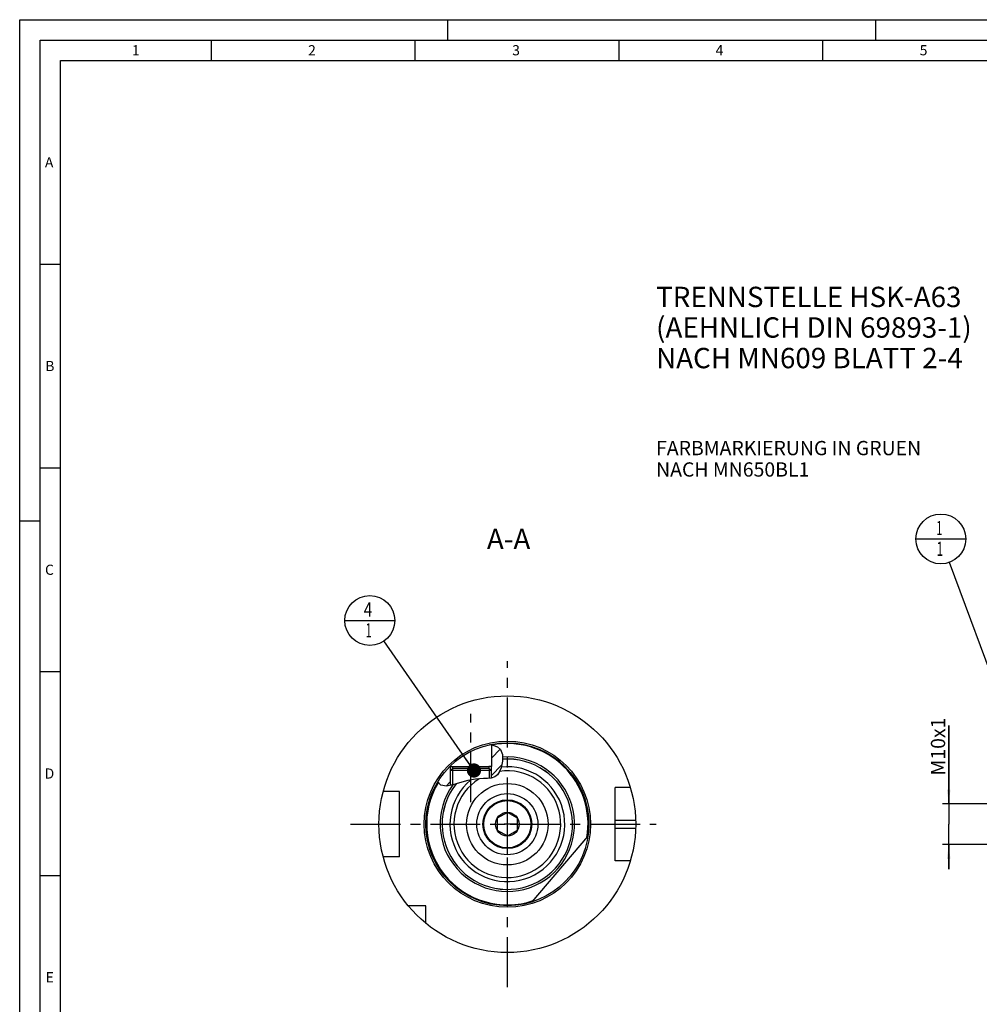
# Model space of a CAD drawing. Units: millimetres. Extents: x 0 to 594, y 0 to 420.
# Drawn here: x 0 to 235, y 178 to 420 of the extents above; entities that cross this region are included whole.
import ezdxf

# ---------------------------------------------------------------- set-up
doc = ezdxf.new("R2010")
doc.units = ezdxf.units.MM
doc.header["$LTSCALE"] = 32.67
for name, pattern in [('CENTER', [0.6, 0.375, -0.075, 0.075, -0.075]), ('DASHED', [0.2, 0.1, -0.1]), ('PHANTOM', [0.8, 0.45, -0.05, 0.1, -0.05, 0.1, -0.05])]:
    doc.linetypes.add(name, pattern=pattern)
doc.layers.get('0').update_dxf_attribs({"linetype": 'CONTINUOUS'})
for name, color, linetype in [('10083194_CL', 7, 'CONTINUOUS'), ('10083432_HP_CL', 7, 'CONTINUOUS'), ('30299092_CL', 7, 'CONTINUOUS'), ('30942079_CL', 7, 'CONTINUOUS'), ('606320488-000-01-ED1_CL', 7, 'CONTINUOUS'), ('606320488-000-01-ED1_FORMAT', 7, 'CONTINUOUS'), ('606320488-000-01-ED1_TEXT', 7, 'CONTINUOUS'), ('606967810-000_AXIS', 7, 'CONTINUOUS'), ('606967810-000_CL', 7, 'CONTINUOUS'), ('606967810-000_DIM', 7, 'CONTINUOUS'), ('606967810-000_HATCH', 7, 'CONTINUOUS'), ('606968009-000_AXIS', 7, 'CONTINUOUS'), ('606968462-000_AXIS', 7, 'CONTINUOUS'), ('606968462-000_CL', 7, 'CONTINUOUS'), ('COLLECTION02', 7, 'CONTINUOUS'), ('CURVES', 7, 'CONTINUOUS'), ('DRW_SKE_ED1_FADE_IN', 7, 'CONTINUOUS')]:
    doc.layers.add(name, color=color, linetype=linetype)
doc.styles.get("Standard").update_dxf_attribs({"font": 'TXT.SHX', "width": 0.7})
doc.dimstyles.new('DIMSTYLE_1', dxfattribs={"dimtxt": 3.5, "dimasz": 3.5, "dimexe": 1.5, "dimexo": 0, "dimgap": 0.875, "dimtad": 1, "dimdec": 3, "dimdsep": 46, "dimtxsty": 'STANDARD', "dimblk": '_FILLED', "dimblk1": '_FILLED', "dimblk2": '_FILLED', "dimcen": 0.09, "dimclrt": 2, "dimadec": 3, "dimazin": 2, "dimtp": 0.1, "dimtm": 0.1, "dimtfac": 1, "dimtdec": 3, "dimtofl": 0, "dimtmove": 0, "dimatfit": 3, "dimldrblk": '_FILLED', "dimfxl": 1, "dimtolj": 1, "dimarcsym": 0})
doc.dimstyles.get("Standard").update_dxf_attribs({"dimtxt": 3.5, "dimasz": 3.5, "dimexe": 1.5, "dimexo": 0, "dimtad": 1, "dimdec": 3, "dimdsep": 46, "dimtxsty": 'STANDARD', "dimblk": '_FILLED', "dimblk1": '_FILLED', "dimblk2": '_FILLED', "dimcen": 0.09, "dimclrt": 2, "dimadec": 3, "dimazin": 2, "dimtol": 1, "dimtp": 0.005, "dimtm": 0.005, "dimtfac": 1, "dimtdec": 3, "dimtofl": 0, "dimtmove": 0, "dimatfit": 3, "dimldrblk": '_FILLED', "dimfxl": 1, "dimtolj": 1, "dimarcsym": 0})

# ---------------------------------------------------------------- blocks, each defined once
blk = doc.blocks.new('_FILLED')
at = {"color": 0, "linetype": 'BYBLOCK'}
blk.add_solid([(0, 0), (-1, 0.125), (-1, -0.125)], dxfattribs=at)
blk = doc.blocks.new('*D13')
at = {"layer": '606967810-000_DIM', "color": 3, "linetype": 'CONTINUOUS'}
for p, q in [((227.99, 227.56), (227.99, 246.77)), ((227.99, 246.77), (227.99, 222.56)), ((374.19, 227.56), (226.49, 227.56)), ((227.99, 211.56), (227.99, 222.56)), ((374.19, 217.56), (226.49, 217.56)), ((227.99, 217.56), (227.99, 211.56))]:
    blk.add_line(p, q, dxfattribs=at)
at = {"layer": '606967810-000_DIM', "color": 3, "linetype": 'CONTINUOUS', "xscale": 3.5, "yscale": 3.5, "zscale": 3.5}
for p, rotation in [((227.99, 227.56), 270), ((227.99, 217.56), 90)]:
    blk.add_blockref('_FILLED', p, dxfattribs=dict(at, rotation=rotation))
at = {"layer": '606967810-000_DIM', "color": 2, "linetype": 'CONTINUOUS', "insert": (223.62, 234.52), "char_height": 3.5, "width": 18.375, "attachment_point": 1, "rotation": 90, "line_spacing_factor": 0.9}
blk.add_mtext('M10x1', dxfattribs=at)
blk = doc.blocks.new('BOM BALLOON 204_BL15', base_point=(226.05, 292.56))
at = {"layer": '606320488-000-01-ED1_CL', "color": 3, "linetype": 'CONTINUOUS'}
blk.add_line((219.93, 292.56), (232.18, 292.56), dxfattribs=at)
blk.add_circle((226.05, 292.56), 6.12, dxfattribs=at)
at = {"layer": '606320488-000-01-ED1_CL', "color": 2, "linetype": 'CONTINUOUS', "width": 0.571429}
for p in [(224.95, 293.5), (225.05, 288.39)]:
    blk.add_text('1', height=3.5, dxfattribs=at).set_placement(p)
blk = doc.blocks.new('BOM BALLOON 207_BL18', base_point=(85.91, 272.56))
at = {"layer": '606320488-000-01-ED1_CL', "color": 3, "linetype": 'CONTINUOUS'}
blk.add_line((79.78, 272.56), (92.03, 272.56), dxfattribs=at)
blk.add_circle((85.91, 272.56), 6.12, dxfattribs=at)
at = {"layer": '606320488-000-01-ED1_CL', "color": 2, "linetype": 'CONTINUOUS'}
for s, width, p in [('4', 0.785714, (84.43, 273.5)), ('1', 0.571429, (84.9, 268.39))]:
    blk.add_text(s, height=3.5, dxfattribs=dict(at, width=width)).set_placement(p)
blk = doc.blocks.new('HATCHING_BL0', base_point=(110.54, 236.97))
at = {"layer": '606967810-000_HATCH', "linetype": 'CONTINUOUS'}
h = blk.add_hatch(dxfattribs=at)
h.set_pattern_fill('default__1', color=3, scale=3, angle=45, style=0, pattern_type=0)
h.set_pattern_definition([(45, (0, 0), (-2.12132, 2.12132), [])])
edge = h.paths.add_edge_path()
edge.add_line((115.17, 236.24), (115.13, 236.24))
edge.add_line((115.13, 236.24), (115.13, 236.74))
edge.add_line((115.13, 236.74), (115.77, 236.74))
edge.add_line((115.77, 236.74), (115.77, 242.02))
edge.add_spline(control_points=[(115.77, 242.02), (115.92, 241.99), (116.19, 241.92), (116.53, 241.83), (116.79, 241.74), (117.01, 241.66), (117.18, 241.58), (117.33, 241.5), (117.46, 241.43), (117.58, 241.35), (117.68, 241.26), (117.78, 241.18), (117.86, 241.09), (117.94, 240.99), (118.02, 240.89), (118.09, 240.78), (118.16, 240.65), (118.22, 240.51), (118.29, 240.36), (118.35, 240.18), (118.4, 239.99), (118.45, 239.77), (118.48, 239.53), (118.51, 239.27), (118.53, 238.98), (118.53, 238.66), (118.51, 238.33), (118.48, 237.97), (118.43, 237.61), (118.36, 237.24), (118.27, 236.87), (118.17, 236.51), (118.05, 236.17), (117.94, 235.87), (117.82, 235.61), (117.7, 235.38), (117.58, 235.17), (117.46, 234.99), (117.34, 234.83), (117.22, 234.69), (117.11, 234.57), (116.99, 234.45), (116.87, 234.36), (116.75, 234.27), (116.63, 234.19), (116.51, 234.13), (116.38, 234.06), (116.23, 234.01), (116.07, 233.95), (115.89, 233.9), (115.75, 233.87), (115.67, 233.86)], knot_values=[0, 0, 0, 0, 0.020408, 0.040816, 0.061224, 0.081633, 0.102041, 0.122449, 0.142857, 0.163265, 0.183673, 0.204082, 0.22449, 0.244898, 0.265306, 0.285714, 0.306122, 0.326531, 0.346939, 0.367347, 0.387755, 0.408163, 0.428571, 0.44898, 0.469388, 0.489796, 0.510204, 0.530612, 0.55102, 0.571429, 0.591837, 0.612245, 0.632653, 0.653061, 0.673469, 0.693878, 0.714286, 0.734694, 0.755102, 0.77551, 0.795918, 0.816327, 0.836735, 0.857143, 0.877551, 0.897959, 0.918367, 0.938776, 0.959184, 0.979592, 1, 1, 1, 1], degree=3, periodic=0)
edge.add_line((115.67, 233.86), (115.67, 235.74))
edge.add_line((115.67, 235.74), (115.17, 236.24))
edge = h.paths.add_edge_path()
edge.add_line((106.22, 236.24), (106.17, 236.24))
edge.add_line((106.17, 236.24), (105.67, 235.74))
edge.add_line((105.67, 235.74), (105.67, 232.08))
edge.add_spline(control_points=[(105.67, 232.08), (105.54, 232.05), (105.3, 232), (104.99, 231.95), (104.72, 231.93), (104.49, 231.92), (104.29, 231.92), (104.11, 231.93), (103.95, 231.95), (103.8, 231.98), (103.67, 232.01), (103.55, 232.05), (103.44, 232.09), (103.33, 232.15), (103.23, 232.2), (103.13, 232.27), (103.03, 232.34), (102.93, 232.43), (102.84, 232.52), (102.74, 232.63), (102.64, 232.75), (102.58, 232.84), (102.55, 232.89)], knot_values=[0, 0, 0, 0, 0.05, 0.1, 0.15, 0.2, 0.25, 0.3, 0.35, 0.4, 0.45, 0.5, 0.55, 0.6, 0.65, 0.7, 0.75, 0.8, 0.85, 0.9, 0.95, 1, 1, 1, 1], degree=3, periodic=0)
edge.add_arc((119.67, 222.56), 20, 134.8295, 148.913)
edge.add_line((105.57, 236.74), (105.57, 236.74))
edge.add_line((105.57, 236.74), (106.22, 236.74))
edge.add_line((106.22, 236.74), (106.22, 236.24))

msp = doc.modelspace()

# ---------------------------------------------------------------- linework, layer by layer
at = {"color": 3, "linetype": 'CONTINUOUS'}
for p, q in [((115.397, 242.0969), (116.0936, 241.9474)), ((116.0936, 241.9474), (117.2312, 241.5566)), ((117.2312, 241.5566), (117.9905, 240.9275)), ((117.9905, 240.9275), (118.4606, 239.6703)), ((118.4606, 239.6703), (118.4851, 238.065)), ((118.4851, 238.065), (118.1259, 236.3921)), ((117.2337, 234.7058), (116.569, 234.1583)), ((117.7467, 235.4745), (117.2337, 234.7058)), ((118.1259, 236.3921), (117.7467, 235.4745)), ((103.3692, 232.1276), (102.6149, 232.9985)), ((104.709, 231.9292), (103.3692, 232.1276)), ((106.3109, 232.2363), (104.709, 231.9292)), ((107.9722, 232.7368), (106.3109, 232.2363)), ((109.9469, 233.2681), (107.9722, 232.7368)), ((111.8379, 233.6067), (109.9469, 233.2681)), ((113.7936, 233.7522), (111.8379, 233.6067)), ((114.7721, 233.7733), (113.7936, 233.7522)), ((115.7226, 233.8692), (114.7721, 233.7733)), ((116.569, 234.1583), (115.7226, 233.8692))]:
    msp.add_line(p, q, dxfattribs=at)
at = {"layer": '10083194_CL', "color": 30, "linetype": 'CONTINUOUS'}
msp.add_line((117.1746, 222.5597), (119.1796, 222.5597), dxfattribs=at)
at = {"layer": '10083432_HP_CL', "color": 7, "linetype": 'CONTINUOUS'}
for p, q in [((119.6746, 225.4465), (117.1746, 224.0031)), ((122.1746, 224.0031), (119.6746, 225.4465)), ((117.1746, 224.0031), (117.1746, 221.1163)), ((122.1746, 221.1163), (122.1746, 224.0031)), ((117.1746, 221.1163), (119.6746, 219.673)), ((119.6746, 219.673), (122.1746, 221.1163))]:
    msp.add_line(p, q, dxfattribs=at)
for radius in [5.8, 2.9]:
    msp.add_circle((119.6746, 222.5597), radius, dxfattribs=at)
at = {"layer": '30299092_CL', "color": 7, "linetype": 'CONTINUOUS'}
for p, q in [((105.6746, 235.7397), (106.1746, 236.2397)), ((115.6746, 235.7397), (105.6746, 235.7397)), ((105.6746, 235.7397), (105.6746, 232.1143)), ((115.1746, 236.2397), (106.1746, 236.2397)), ((115.6746, 235.7397), (115.1746, 236.2397)), ((115.6746, 235.7397), (115.6746, 233.8644))]:
    msp.add_line(p, q, dxfattribs=at)
at = {"layer": '30299092_CL', "color": 3, "linetype": 'CONTINUOUS'}
for p, q in [((106.1746, 236.2397), (106.1746, 232.2102)), ((115.1746, 236.2397), (115.1746, 233.8139))]:
    msp.add_line(p, q, dxfattribs=at)
at = {"layer": '30942079_CL', "color": 7, "linetype": 'CONTINUOUS'}
for radius in [10, 6]:
    msp.add_circle((119.6746, 222.5597), radius, dxfattribs=at)
at = {"layer": '30942079_CL', "color": 9, "linetype": 'CONTINUOUS'}
msp.add_circle((119.6746, 222.5597), 7.5, dxfattribs=at)
at = {"layer": '606320488-000-01-ED1_FORMAT', "color": 3, "linetype": 'CONTINUOUS'}
for p, q in [((0, 0), (0, 420)), ((0, 420), (594, 420)), ((105, 420), (105, 415)), ((210, 420), (210, 415)), ((5, 5), (5, 415)), ((5, 415), (589, 415)), ((47, 415), (47, 410)), ((97, 415), (97, 410)), ((147, 415), (147, 410)), ((197, 415), (197, 410)), ((5, 360), (10, 360)), ((5, 310), (10, 310)), ((0, 297), (5, 297)), ((5, 260), (10, 260)), ((5, 210), (10, 210))]:
    msp.add_line(p, q, dxfattribs=at)
at = {"layer": '606320488-000-01-ED1_FORMAT', "color": 7, "linetype": 'CONTINUOUS'}
for p, q in [((10, 10), (10, 410)), ((10, 410), (584, 410))]:
    msp.add_line(p, q, dxfattribs=at)
at = {"layer": '606967810-000_AXIS', "color": 1, "linetype": 'CENTER'}
msp.add_line((110.6746, 227.9485), (110.6746, 249.6613), dxfattribs=at)
at = {"layer": '606967810-000_CL', "color": 7, "linetype": 'CONTINUOUS'}
for p, q in [((115.7746, 242.0159), (115.7746, 236.7397)), ((105.5746, 236.7439), (105.5746, 236.7397)), ((105.5746, 236.7397), (106.2158, 236.7386)), ((105.6746, 235.7397), (106.1746, 236.2397)), ((105.6746, 235.7397), (105.6746, 232.1143)), ((106.2109, 236.7397), (115.1382, 236.7397)), ((106.2158, 236.7386), (115.1333, 236.7386)), ((106.2158, 236.7386), (106.2158, 236.2397)), ((115.7746, 236.7397), (115.1333, 236.7386)), ((115.1333, 236.7386), (115.1333, 236.2397)), ((115.6746, 235.7397), (115.1746, 236.2397)), ((115.6746, 235.7397), (115.6746, 233.8644)), ((93.1746, 230.5597), (89.2074, 230.5597)), ((93.1746, 214.5597), (93.1746, 230.5597)), ((149.8615, 231.5597), (146.1746, 231.5597)), ((146.1746, 213.5597), (146.1746, 231.5597)), ((125.797, 203.5199), (139.4498, 219.5698)), ((93.1746, 214.5597), (89.2074, 214.5597)), ((149.8615, 213.5597), (146.1746, 213.5597)), ((99.6746, 202.5597), (95.3384, 202.5597)), ((99.6746, 198.2235), (99.6746, 202.5597))]:
    msp.add_line(p, q, dxfattribs=at)
at = {"layer": '606967810-000_CL', "color": 3, "linetype": 'CONTINUOUS'}
for p, q in [((105.6746, 236.7395), (105.6746, 235.7397)), ((115.6746, 236.7395), (115.6746, 235.7397))]:
    msp.add_line(p, q, dxfattribs=at)
at = {"layer": '606967810-000_CL', "color": 9, "linetype": 'CONTINUOUS'}
for p, q in [((146.1746, 223.5597), (151.1587, 223.5597)), ((146.1746, 221.5597), (151.1587, 221.5597))]:
    msp.add_line(p, q, dxfattribs=at)
at = {"layer": '606967810-000_CL', "color": 7, "linetype": 'CONTINUOUS'}
for radius in [31.5, 20, 10]:
    msp.add_circle((119.6746, 222.5597), radius, dxfattribs=at)
at = {"layer": '606967810-000_CL', "color": 9, "linetype": 'CONTINUOUS'}
msp.add_circle((119.6746, 222.5597), 20.4, dxfattribs=at)
for radius, start, end in [(19.8, 350.455828, 101.044609), (16.5, 144.094278, 94.184579), (15.995, 141.654466, 94.289231), (14.09, 129.717894, 96.155448), (13.095, 121.919613, 98.392907), (19.8, 148.722076, 288.772172)]:
    msp.add_arc((119.6746, 222.5597), radius, start, end, dxfattribs=at)
at = {"layer": '606967810-000_CL', "color": 7, "linetype": 'CONTINUOUS'}
msp.add_arc((119.6746, 222.5597), 16, 141.679842, 94.288171, dxfattribs=at)
at = {"layer": '606968009-000_AXIS', "color": 1, "linetype": 'CENTER'}
msp.add_line((81.1746, 222.5597), (156.1746, 222.5597), dxfattribs=at)
at = {"layer": '606968462-000_AXIS', "color": 1, "linetype": 'CENTER'}
msp.add_line((119.6746, 182.5597), (119.6746, 262.5597), dxfattribs=at)
at = {"layer": '606968462-000_CL', "color": 1, "linetype": 'CONTINUOUS'}
msp.add_line((119.6746, 222.5597), (119.6746, 222.7587), dxfattribs=at)
at = {"layer": 'COLLECTION02', "color": 9, "linetype": 'DASHED'}
msp.add_line((122.1749, 222.5597), (117.1743, 222.5597), dxfattribs=at)
at = {"layer": 'CURVES', "color": 6, "linetype": 'PHANTOM'}
msp.add_line((125.1246, 222.5597), (125.6745, 222.5597), dxfattribs=at)
at = {"layer": 'DRW_SKE_ED1_FADE_IN', "color": 1, "linetype": 'CENTER'}
msp.add_line((119.6746, 215.0597), (119.6746, 230.0597), dxfattribs=at)

# ---------------------------------------------------------------- block references
msp.add_blockref('HATCHING_BL0', (110.5361, 236.9705))
at = {"layer": '606320488-000-01-ED1_CL', "color": 3, "linetype": 'CONTINUOUS'}
for name, p in [('BOM BALLOON 204_BL15', (226.0536, 292.5597)), ('BOM BALLOON 207_BL18', (85.9093, 272.5597))]:
    msp.add_blockref(name, p, dxfattribs=at)

# ---------------------------------------------------------------- texts
at = {"layer": '606320488-000-01-ED1_FORMAT', "color": 2, "linetype": 'CONTINUOUS', "char_height": 2.5, "attachment_point": 1, "line_spacing_factor": 0.9}
for s, insert, width in [('1', (27.5476, 413.75), 2.857143), ('2', (70.7798, 413.75), 3.660714), ('3', (120.869, 413.75), 3.392857), ('4', (170.7798, 413.75), 3.660714), ('5', (220.869, 413.75), 3.392857), ('A', (6.1905, 386.25), 3.928571), ('B', (6.2798, 336.25), 3.660714), ('C', (6.2202, 286.25), 3.839286), ('D', (6.131, 236.25), 4.107143), ('E', (6.369, 186.25), 3.392857)]:
    msp.add_mtext(s, dxfattribs=dict(at, insert=insert, width=width))
at = {"layer": '606320488-000-01-ED1_TEXT', "color": 2, "linetype": 'CONTINUOUS', "line_spacing_factor": 0.9}
for s, insert, char_height, width, attachment_point in [('TRENNSTELLE HSK-A63\\P(AEHNLICH DIN 69893-1)\\PNACH MN609 BLATT 2-4', (156.1746, 354.4604), 5, 121.071429, 1), ('FARBMARKIERUNG IN GRUEN\\PNACH MN650BL1', (156.1746, 316.6162), 3.5, 94.375, 1), ('A-A', (125.3226, 295.0597), 5, 18.214286, 3)]:
    msp.add_mtext(s, dxfattribs=dict(at, insert=insert, char_height=char_height, width=width, attachment_point=attachment_point))

# ---------------------------------------------------------------- dimensions: what is measured, and where the dimension line sits
at = {"layer": '606967810-000_DIM', "color": 3, "linetype": 'CONTINUOUS'}
dim = msp.add_linear_dim(base=(227.9932, 227.5597), p1=(374.1932, 217.5597), p2=(374.1932, 227.5597), angle=90, text='M<>x1', dimstyle='DIMSTYLE_1', dxfattribs=at)
dim.commit()
dim.dimension.update_dxf_attribs({"geometry": '*D13', "text_midpoint": (227.9932, 240.6417), "dimtype": 160})

# ---------------------------------------------------------------- leaders
at = {"layer": '606320488-000-01-ED1_CL', "color": 3, "linetype": 'CONTINUOUS'}
for points in [[(244.1332, 243.8061), (228.1832, 286.8169)], [(111.4835, 235.7397), (89.4034, 267.5291)]]:
    msp.add_leader(points, dimstyle='STANDARD', override={"dimtad": 0, "dimldrblk": 'DOT'}, dxfattribs=at)

doc.saveas('drawing.dxf')
